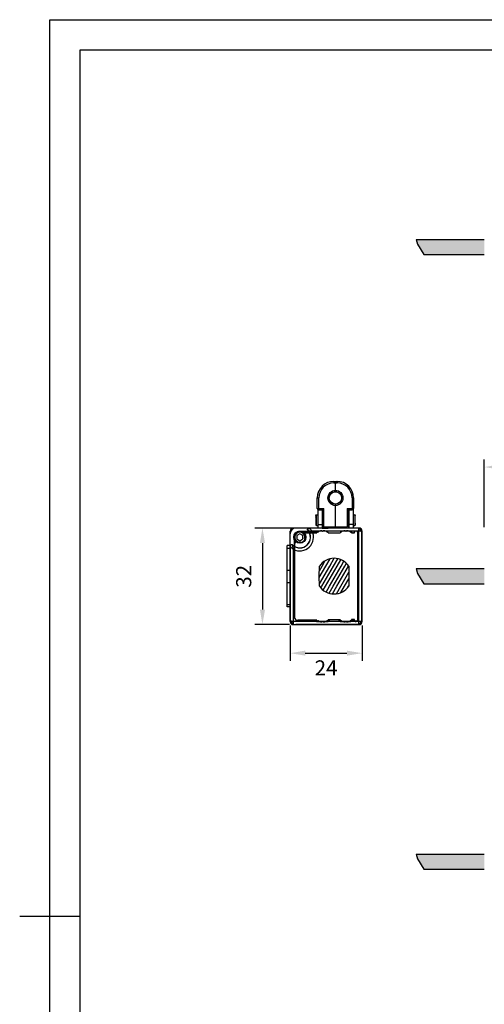
# Paper-space layout 'A3_1123.3' of a CAD drawing. Units: millimetres. Extents: x 421 to 851, y -597 to -290.
# Drawn here: x 421 to 498, y -458 to -295 of the extents above; entities that cross this region are included whole.
import ezdxf

# ---------------------------------------------------------------- set-up
doc = ezdxf.new("R2010")
doc.units = ezdxf.units.MM
doc.header["$PDMODE"] = 2
doc.header["$PDSIZE"] = -3
doc.layers.add('COMPONENTI_DI_ASSIEME', color=7, linetype='Continuous')
doc.styles.get("Standard").update_dxf_attribs({"font": 'calibri.ttf'})
doc.dimstyles.new('ISO-25', dxfattribs={"dimtxt": 2.5, "dimasz": 2.5, "dimexe": 1.25, "dimexo": 0.625, "dimtad": 1, "dimtxsty": 'Standard', "dimcen": 2.5, "dimadec": 0, "dimazin": 0, "dimtfac": 1, "dimtmove": 0, "dimatfit": 3, "dimfxl": 1, "dimarcsym": 0})

# ---------------------------------------------------------------- blocks, each defined once
blk = doc.blocks.new('*D23')
at = {"color": 0, "lineweight": -2, "transparency": 16777216}
for p, q in [((465.37, -395.32), (465.37, -401.18)), ((477.27, -395.32), (477.27, -401.18)), ((467.87, -399.93), (474.77, -399.93))]:
    blk.add_line(p, q, dxfattribs=at)
at = {"color": 0, "transparency": 16777216}
for points in [[(467.87, -399.51), (467.87, -400.34), (465.37, -399.93)], [(474.77, -399.51), (474.77, -400.34), (477.27, -399.93)]]:
    blk.add_solid(points, dxfattribs=at)
at = {"layer": 'Defpoints', "color": 0, "transparency": 16777216}
for p in [(465.37, -394.7), (477.27, -394.7), (477.27, -399.93)]:
    blk.add_point(p, dxfattribs=at)
at = {"color": 0, "transparency": 16777216, "insert": (471.32, -402.69), "char_height": 2.5, "attachment_point": 5}
blk.add_mtext('24', dxfattribs=at)
blk = doc.blocks.new('*D24')
at = {"color": 0, "lineweight": -2, "transparency": 16777216}
for p, q in [((465.7, -379.2), (459.54, -379.2)), ((460.79, -381.7), (460.79, -392.7)), ((465.25, -395.2), (459.54, -395.2))]:
    blk.add_line(p, q, dxfattribs=at)
at = {"color": 0, "transparency": 16777216}
for points in [[(460.37, -381.7), (461.21, -381.7), (460.79, -379.2)], [(460.37, -392.7), (461.21, -392.7), (460.79, -395.2)]]:
    blk.add_solid(points, dxfattribs=at)
at = {"layer": 'Defpoints', "color": 0, "transparency": 16777216}
for p in [(466.32, -379.2), (460.79, -395.2), (465.87, -395.2)]:
    blk.add_point(p, dxfattribs=at)
at = {"color": 0, "transparency": 16777216, "insert": (458.01, -387.2), "char_height": 2.5, "attachment_point": 5, "rotation": 90}
blk.add_mtext('32', dxfattribs=at)
blk = doc.blocks.new('*D26')
at = {"color": 0, "lineweight": -2, "transparency": 16777216}
for p, q in [((497.51, -379.07), (497.51, -367.85)), ((500.01, -369.1), (584.11, -369.1))]:
    blk.add_line(p, q, dxfattribs=at)
at = {"color": 0, "transparency": 16777216}
for points in [[(500.01, -368.68), (500.01, -369.51), (497.51, -369.1)], [(584.11, -368.68), (584.11, -369.51), (586.61, -369.1)]]:
    blk.add_solid(points, dxfattribs=at)
at = {"layer": 'Defpoints', "color": 0, "transparency": 16777216}
for p in [(586.61, -369.1), (586.61, -371.46), (497.51, -379.7)]:
    blk.add_point(p, dxfattribs=at)
at = {"color": 0, "transparency": 16777216, "insert": (542.06, -366.32), "char_height": 2, "attachment_point": 5}
blk.add_mtext('{\\H1.25x;178}', dxfattribs=at)
blk = doc.blocks.new('A$C4a70dd38')
at = {"linetype": 'Continuous'}
h = blk.add_hatch(dxfattribs=at)
h.set_pattern_fill('ANSI31', color=9, angle=375, style=0, pattern_type=2)
h.set_pattern_definition([(60, (6.45, 7.975), (-0.46927, 0.270934), [])])
edge = h.paths.add_edge_path()
edge.add_arc((7.77, 8.03), 2.95, 34.3522, 145.6478)
edge.add_line((10.21, 9.69), (10.22, 8.03))
edge.add_line((10.22, 8.03), (10.21, 6.36))
edge.add_arc((7.77, 8.03), 2.95, 214.3522, 325.6478)
edge.add_line((5.34, 6.36), (5.33, 8.03))
edge.add_line((5.33, 8.03), (5.34, 9.69))
at = {"layer": 'COMPONENTI_DI_ASSIEME', "color": 7, "linetype": 'Continuous'}
for p, q in [((7.75, 23.73), (8.25, 23.73)), ((8, 22.23), (8, 23.48)), ((5, 19.26), (5, 20.98)), ((8, 16.22), (8, 19.73)), ((11, 20.98), (11, 19.26)), ((4.74, 18.1), (4.77, 18.17)), ((4.74, 18.1), (4.74, 17.79)), ((4.77, 18.17), (4.84, 18.2)), ((4.84, 18.2), (5.13, 18.2)), ((5.13, 16), (5.13, 19.04)), ((5.25, 19.01), (5.83, 19)), ((5.78, 19), (5.78, 16)), ((5.78, 18.2), (5.83, 18.2)), ((5.83, 16), (5.83, 19)), ((10.18, 19), (10.76, 19.01)), ((10.18, 19), (10.18, 16)), ((10.18, 18.2), (10.26, 18.2)), ((10.26, 16), (10.26, 19)), ((10.91, 19.06), (10.91, 16)), ((10.91, 18.2), (11.19, 18.2)), ((11.27, 18.17), (11.19, 18.2)), ((11.29, 18.1), (11.27, 18.17)), ((11.29, 18.07), (11.29, 18.1)), ((11.29, 18.1), (11.29, 18.02)), ((11.29, 18.1), (11.29, 18.07)), ((11.29, 16.81), (11.29, 18.07)), ((4.74, 17.79), (4.74, 17.88)), ((4.74, 17.79), (4.74, 16.81)), ((4.74, 16.81), (4.74, 16.52)), ((4.74, 16.52), (4.77, 16.45)), ((4.74, 16.52), (4.74, 16.52)), ((4.77, 16.45), (4.84, 16.42)), ((4.84, 16.42), (5.13, 16.42)), ((5.78, 16.42), (5.83, 16.42)), ((10.18, 16.42), (10.26, 16.42)), ((10.91, 16.42), (11.19, 16.42)), ((11.27, 16.45), (11.19, 16.42)), ((11.29, 16.52), (11.27, 16.45)), ((11.29, 16.81), (11.29, 16.52)), ((0.5, 0.95), (0.5, 15.5)), ((11.9, 16), (1, 16)), ((11.9, 16), (1, 16)), ((1.2, 12.97), (1.2, 14.8)), ((2.1, 15.05), (1.6, 14.76)), ((1.6, 14.76), (1.6, 14.19)), ((3.59, 15.4), (1.89, 15.4)), ((2.6, 14.76), (2.1, 15.05)), ((2.6, 14.19), (2.6, 14.76)), ((3.66, 15.28), (2.7, 15.28)), ((3.67, 15.25), (2.73, 15.25)), ((3, 15.16), (2.82, 15.16)), ((2.99, 15.15), (2.83, 15.15)), ((2.97, 15.13), (2.85, 15.13)), ((2.86, 15.12), (2.96, 15.12)), ((2.96, 15.12), (2.86, 15.12)), ((2.95, 15.1), (2.88, 15.1)), ((2.94, 15.09), (2.89, 15.09)), ((3.16, 15.22), (3.68, 15.22)), ((11.88, 15.98), (3.67, 15.98)), ((12.38, 0.52), (12.38, 15.48)), ((12.4, 0.5), (12.4, 15.5)), ((12.4, 0.5), (12.4, 15.5)), ((0.5, 13.08), (0, 13.08)), ((0, 2.92), (0, 13.08)), ((1.25, 12.95), (1.25, 13.95)), ((1.28, 13.91), (1.28, 13.57)), ((1.45, 13.72), (1.45, 13.71)), ((1.6, 14.19), (2.1, 13.9)), ((2.1, 13.9), (2.6, 14.19)), ((0.52, 12.97), (0.52, 0.52)), ((11.65, 3.66), (11.7, 3.66)), ((0.5, 2.92), (0, 2.92)), ((11.7, 2.84), (11.65, 2.84)), ((0.5, 0.5), (0.5, 0.95)), ((1, 0), (11.9, 0)), ((1.02, 0.02), (11.88, 0.02)), ((11.9, 0), (1.45, 0))]:
    blk.add_line(p, q, dxfattribs=at)
at = {"layer": 'COMPONENTI_DI_ASSIEME', "color": 8, "linetype": 'Continuous'}
for p, q in [((7.75, 23.48), (8.26, 23.48)), ((5, 20.98), (5.25, 20.98)), ((5.25, 19.26), (5.25, 20.98)), ((11, 20.98), (10.76, 20.98)), ((10.76, 20.98), (10.76, 19.26)), ((4.84, 16.74), (4.84, 18.2)), ((5, 19.26), (5.25, 19.26)), ((5.25, 19.26), (6.08, 19.24)), ((6.08, 16.23), (6.08, 19.24)), ((9.93, 19.24), (10.76, 19.26)), ((9.93, 19.24), (9.93, 16.23)), ((11, 19.26), (10.76, 19.26)), ((11.19, 18.2), (11.19, 16.74)), ((4.84, 16.42), (4.84, 16.74)), ((5.13, 16.59), (5.78, 16.59)), ((10.91, 16.6), (10.26, 16.6)), ((11.19, 16.74), (11.19, 16.42)), ((5.78, 16), (6.78, 16)), ((5.83, 16.23), (6.08, 16.23)), ((6.08, 16.23), (8, 16.22)), ((8, 16.22), (9.93, 16.23)), ((8, 16), (8, 16.22)), ((10.26, 16), (9.26, 16)), ((10.18, 16.23), (9.93, 16.23))]:
    blk.add_line(p, q, dxfattribs=at)
at = {"layer": 'COMPONENTI_DI_ASSIEME', "color": 9, "linetype": 'Continuous'}
for p, q in [((4.57, 15.4), (3.59, 15.4)), ((4.9, 15.28), (3.66, 15.28)), ((4.9, 15.25), (3.67, 15.25)), ((3.68, 15.22), (4.9, 15.22)), ((10.55, 15.48), (4.8, 15.48)), ((5.05, 15.38), (5.17, 15.38)), ((5.16, 15.38), (5.16, 15.48)), ((6.58, 15.38), (6.65, 15.38)), ((6.8, 15.22), (8.8, 15.22)), ((8.95, 15.38), (9.02, 15.38)), ((10.43, 15.38), (10.5, 15.38)), ((10.65, 15.22), (11.15, 15.22)), ((11.15, 15.22), (11.15, 15.32)), ((11.5, 15.48), (11.25, 15.48)), ((11.65, 15.32), (11.65, 0.72)), ((11.7, 15.22), (11.7, 0.77)), ((0, 12.67), (0.5, 12.67)), ((1.2, 1.3), (1.2, 12.97)), ((1.25, 12.48), (1.2, 12.48)), ((1.2, 12.13), (1.25, 12.12)), ((1.25, 12.08), (1.2, 12.08)), ((1.25, 1.22), (1.25, 12.95)), ((1.25, 10), (1.2, 10)), ((0, 9.01), (0.5, 9.01)), ((1.25, 8.49), (1.2, 8.49)), ((1.25, 8.3), (1.2, 8.3)), ((5.33, 8.03), (5.34, 9.69)), ((10.21, 9.69), (10.22, 8.03)), ((0, 6.99), (0.5, 6.99)), ((1.25, 7.7), (1.2, 7.7)), ((1.25, 7.51), (1.2, 7.51)), ((5.34, 6.36), (5.33, 8.03)), ((10.22, 8.03), (10.21, 6.36)), ((1.25, 6), (1.2, 6)), ((0, 3.33), (0.5, 3.33)), ((1.25, 3.92), (1.2, 3.92)), ((1.2, 3.87), (1.25, 3.88)), ((1.25, 3.52), (1.2, 3.52)), ((4.9, 0.72), (1.75, 0.72)), ((2.95, 0.7), (1.8, 0.7)), ((2.95, 0.7), (3.1, 0.55)), ((3.1, 0.55), (3.25, 0.7)), ((4.51, 0.7), (3.25, 0.7)), ((4.84, 0.53), (6.8, 0.53)), ((5.17, 0.63), (5.04, 0.63)), ((6.65, 0.63), (6.58, 0.63)), ((8.8, 0.77), (6.8, 0.77)), ((8.8, 0.53), (10.55, 0.53)), ((9.02, 0.63), (8.95, 0.63)), ((10.5, 0.63), (10.43, 0.63)), ((10.63, 0.7), (10.72, 0.7)), ((11.15, 0.83), (10.65, 0.83)), ((10.65, 0.83), (10.65, 0.77)), ((10.65, 0.8), (10.94, 0.8)), ((11.15, 0.77), (10.85, 0.77)), ((10.94, 0.77), (10.94, 0.82)), ((10.94, 0.8), (11.15, 0.8)), ((11.15, 0.72), (11.15, 0.83)), ((11.25, 0.53), (11.45, 0.53)), ((11.5, 0.58), (11.3, 0.58)), ((11.32, 0.55), (11.3, 0.53)), ((11.33, 0.55), (11.47, 0.55)), ((11.48, 0.55), (11.5, 0.53))]:
    blk.add_line(p, q, dxfattribs=at)
at = {"layer": 'COMPONENTI_DI_ASSIEME', "color": 251, "linetype": 'Continuous'}
for p, q in [((12.38, 15.48), (4.13, 15.48)), ((11.88, 15.98), (11.9, 16)), ((11.88, 0.02), (11.88, 15.98)), ((12.38, 15.48), (12.4, 15.5)), ((1.02, 12.49), (1.02, 0.02)), ((0.52, 0.52), (0.5, 0.5)), ((12.38, 0.52), (0.52, 0.52)), ((1.02, 0.02), (1, 0)), ((11.88, 0.02), (11.9, 0)), ((12.38, 0.52), (12.4, 0.5))]:
    blk.add_line(p, q, dxfattribs=at)
at = {"layer": 'COMPONENTI_DI_ASSIEME', "color": 7, "linetype": 'Continuous'}
for centre, radius in [((8, 20.98), 1.25), ((8, 20.98), 1.05), ((8, 20.98), 1.02), ((2.1, 14.48), 1)]:
    blk.add_circle(centre, radius, dxfattribs=at)
for centre, radius, start, end in [((7.75, 20.98), 2.75, 90, 180), ((8.25, 20.98), 2.75, 0, 90), ((5.25, 19.26), 0.25, 179.9758, 269.1091), ((10.75, 19.26), 0.25, 270.8909, 0.0242), ((1.45, 15.05), 0.95, 90, 180), ((2.1, 14.48), 1.75, 227.5452, 39.6062), ((2.1, 14.48), 1.77, 228.5258, 38.6872), ((1.7, 14.8), 0.5, 95.9431, 180), ((2.1, 14.48), 0.925, 239.2934, 25.1846), ((1.62, 15.55), 0.25, 275.9431, 312.2752), ((1.89, 15.25), 0.15, 90, 132.2752), ((3.16, 14.97), 0.25, 164.3406, 205.1734), ((3.16, 14.97), 0.25, 90.0013, 164.3242), ((3.64, 15.75), 0.248, 210.6301, 219.5664), ((1.5, 13.46), 0.25, 100.1976, 180.0018), ((1.5, 13.46), 0.25, 59.3194, 100.1732)]:
    blk.add_arc(centre, radius, start, end, dxfattribs=at)
at = {"layer": 'COMPONENTI_DI_ASSIEME', "color": 8, "linetype": 'Continuous'}
for centre, radius, start, end in [((7.75, 20.98), 2.5, 90, 180), ((8.26, 20.98), 2.5, 0, 90), ((243.81, 15.8), 237.73, 179.8982, 179.9526), ((-312.26, 15.8), 322.19, 0.035, 0.0751)]:
    blk.add_arc(centre, radius, start, end, dxfattribs=at)
at = {"layer": 'COMPONENTI_DI_ASSIEME', "color": 251, "linetype": 'Continuous'}
for centre, radius, start, end in [((2.1, 14.48), 2.27, 241.3893, 26.4718), ((1.9, 11.79), 4.1, 67.4251, 67.8732), ((1.75, 11.98), 4.45, 64.3431, 64.8027), ((11.88, 15.48), 0.5, 0.0053, 89.9947), ((4.74, 14.64), 4.09, 200.8247, 201.2972), ((4.52, 14.77), 4.4, 203.7731, 204.2634), ((1.02, 0.52), 0.5, 180.0053, 269.9947), ((11.88, 0.52), 0.5, 270.0053, 359.9947)]:
    blk.add_arc(centre, radius, start, end, dxfattribs=at)
at = {"layer": 'COMPONENTI_DI_ASSIEME', "color": 2, "linetype": 'Continuous'}
blk.add_arc((2.1, 14.48), 0.825, 345, 285, dxfattribs=at)
at = {"layer": 'COMPONENTI_DI_ASSIEME', "color": 9, "linetype": 'Continuous'}
for centre, radius, start, end in [((4.57, 15.65), 0.25, 270, 305.6591), ((4.8, 15.32), 0.15, 90, 125.6591), ((5.05, 15.22), 0.15, 89.9821, 180.0185), ((5.55, 15.05), 0.5, 49.4584, 139.4584), ((6.2, 15.05), 0.5, 40.5416, 130.5416), ((6.65, 15.22), 0.15, 359.9815, 90.0179), ((8.95, 15.22), 0.15, 89.9821, 180.0185), ((9.4, 15.05), 0.5, 49.4584, 139.4584), ((10.05, 15.05), 0.5, 40.5416, 130.5416), ((10.5, 15.22), 0.15, 359.9815, 90.0179), ((10.55, 15.32), 0.15, 9.5941, 90), ((10.85, 15.38), 0.15, 189.5941, 270), ((10.95, 15.38), 0.15, 270, 350.4059), ((11.25, 15.32), 0.15, 90, 170.4059), ((11.45, 15.05), 0.95, 0, 90), ((11.45, 15.22), 0.25, 0, 90), ((7.77, 8.03), 2.95, 34.3522, 145.6478), ((7.77, 8.03), 2.95, 214.3522, 325.6478), ((2.1, 1.53), 1.75, 119.0667, 120.9569), ((2.1, 1.53), 1, 148.2464, 154.1979), ((1.45, 0.95), 0.95, 180, 270), ((1.8, 1.3), 0.6, 180, 270), ((2.1, 1.53), 0.825, 255.8795, 270), ((2.1, 1.53), 1, 304.3993, 306.844), ((2.1, 1.53), 1.75, 331.866, 332.7971), ((4.51, 0.45), 0.25, 34.2289, 90), ((4.84, 0.68), 0.15, 214.2289, 270), ((5.55, 0.95), 0.5, 220.5416, 310.5416), ((6.2, 0.95), 0.5, 229.4584, 319.4584), ((6.65, 0.77), 0.15, 269.9821, 0.0185), ((6.8, 0.68), 0.15, 270, 337.9757), ((7.17, 0.53), 0.25, 90, 157.9757), ((8.42, 0.53), 0.25, 22.0243, 90), ((8.8, 0.68), 0.15, 202.0243, 270), ((8.95, 0.77), 0.15, 179.9815, 270.0179), ((9.4, 0.95), 0.5, 220.5416, 310.5416), ((10.05, 0.95), 0.5, 229.4584, 319.4584), ((10.55, 0.68), 0.15, 270, 350.4059), ((10.85, 0.63), 0.15, 90, 170.4059), ((10.95, 0.63), 0.15, 9.5941, 90), ((11.25, 0.68), 0.15, 189.5941, 270), ((11.45, 0.95), 0.95, 270, 0), ((11.45, 0.77), 0.25, 270, 0)]:
    blk.add_arc(centre, radius, start, end, dxfattribs=at)
at = {"layer": 'COMPONENTI_DI_ASSIEME', "color": 7, "linetype": 'Continuous'}
for centre, major_axis, start_param, end_param in [((1, 15.5), (0.354, -0.354), 2.356233, 3.926953), ((11.9, 15.5), (-0.354, -0.354), 2.356233, 3.926953), ((11.9, 15.5), (0.354, 0.354), -0.78536, 0.78536), ((1, 0.5), (0.354, 0.354), 2.356233, 3.926953), ((11.9, 0.5), (-0.354, 0.354), 2.356233, 3.926953), ((11.9, 0.5), (-0.354, 0.354), 2.356233, 3.926953)]:
    blk.add_ellipse(centre, major_axis=major_axis, ratio=0.999924, start_param=start_param, end_param=end_param, dxfattribs=at)
at = {"layer": 'COMPONENTI_DI_ASSIEME', "color": 9, "linetype": 'Continuous'}
for centre, major_axis, start_param, end_param in [((5.04, 15.22), (-0.106, 0.106), -0.239159, 0.445565), ((11.3, 15.32), (0.106, -0.106), 8.639394, 10.210162), ((11.5, 15.32), (-0.106, -0.106), 8.639394, 10.210162), ((1.75, 1.22), (0.354, 0.354), 2.356208, 3.926977), ((5.04, 0.77), (0.106, 0.106), 2.696027, 3.926977), ((10.5, 0.77), (-0.106, 0.106), 2.356208, 3.926977), ((11.3, 0.72), (0.106, 0.106), 2.356208, 3.926977), ((11.3, 0.68), (-0.106, -0.106), -0.785384, 0.089078), ((11.3, 0.68), (0.106, 0.106), -3.052515, -2.356208), ((11.33, 0.7), (-0.106, -0.106), 6.194107, 7.06857), ((11.47, 0.7), (0.106, -0.106), 5.497801, 6.372263), ((11.5, 0.72), (-0.106, 0.106), 2.356208, 3.926977), ((11.5, 0.68), (-0.106, 0.106), -2.855323, -2.356208)]:
    blk.add_ellipse(centre, major_axis=major_axis, ratio=0.999973, start_param=start_param, end_param=end_param, dxfattribs=at)
at = {"layer": 'COMPONENTI_DI_ASSIEME', "color": 8, "linetype": 'Continuous'}
for points, knots in [([(7.75, 23.73), (7.75, 23.73), (7.75, 23.73), (7.75, 23.73), (7.75, 23.72), (7.75, 23.71), (7.75, 23.69), (7.75, 23.66), (7.75, 23.62), (7.75, 23.56), (7.75, 23.52), (7.75, 23.48)], [0, 0, 0, 0, 0.004972, 0.019519, 0.043416, 0.076406, 0.168602, 0.2929, 0.4444, 0.61787, 1, 1, 1, 1]), ([(8.25, 23.73), (8.26, 23.73), (8.25, 23.73), (8.26, 23.73), (8.26, 23.72), (8.26, 23.71), (8.26, 23.69), (8.26, 23.66), (8.26, 23.62), (8.26, 23.56), (8.26, 23.52), (8.26, 23.48)], [0, 0, 0, 0, 0.004972, 0.019519, 0.043416, 0.076406, 0.168602, 0.292901, 0.444401, 0.617871, 1, 1, 1, 1]), ([(5.25, 19.01), (5.25, 19.01), (5.25, 19.01), (5.25, 19.01), (5.25, 19.02), (5.25, 19.03), (5.25, 19.05), (5.25, 19.08), (5.25, 19.12), (5.25, 19.18), (5.25, 19.22), (5.25, 19.26)], [0, 0, 0, 0, 0.004937, 0.019457, 0.043341, 0.07634, 0.168618, 0.292916, 0.444402, 0.617924, 1, 1, 1, 1]), ([(10.76, 19.26), (10.76, 19.22), (10.76, 19.18), (10.76, 19.12), (10.76, 19.08), (10.76, 19.05), (10.76, 19.03), (10.76, 19.02), (10.76, 19.01), (10.76, 19.01), (10.76, 19.01), (10.76, 19.01)], [0, 0, 0, 0, 0.382076, 0.555598, 0.707084, 0.831382, 0.92366, 0.956659, 0.980543, 0.995063, 1, 1, 1, 1])]:
    blk.add_open_spline(points, degree=3, knots=knots, dxfattribs=at)
at = {"layer": 'COMPONENTI_DI_ASSIEME', "color": 7, "linetype": 'Continuous'}
for points, knots in [([(8, 23.73), (8.01, 23.73), (8, 23.73), (8.01, 23.73), (8, 23.72), (8.01, 23.71), (8.01, 23.7), (8.01, 23.69), (8.01, 23.66), (8.01, 23.62), (8.01, 23.56), (8.01, 23.52), (8.01, 23.48)], [0, 0, 0, 0, 0.004933, 0.019469, 0.043363, 0.076352, 0.118174, 0.16855, 0.292855, 0.444364, 0.617845, 1, 1, 1, 1]), ([(5.83, 19), (5.83, 19), (5.83, 19), (5.84, 19), (5.85, 19.01), (5.86, 19.02), (5.87, 19.04), (5.89, 19.06), (5.92, 19.08), (5.96, 19.12), (6.01, 19.17), (6.05, 19.21), (6.08, 19.24)], [0, 0, 0, 0, 0.007638, 0.028703, 0.061991, 0.105896, 0.158564, 0.218379, 0.35423, 0.505129, 0.665487, 1, 1, 1, 1]), ([(9.93, 19.24), (9.96, 19.21), (10, 19.17), (10.05, 19.12), (10.09, 19.08), (10.12, 19.06), (10.14, 19.04), (10.15, 19.02), (10.16, 19.01), (10.17, 19), (10.18, 19), (10.18, 19), (10.18, 19)], [0, 0, 0, 0, 0.334517, 0.494878, 0.645778, 0.781629, 0.841443, 0.894108, 0.938012, 0.9713, 0.992363, 1, 1, 1, 1]), ([(3.43, 15.62), (3.4, 15.66), (3.38, 15.75), (3.41, 15.88), (3.51, 15.98), (3.6, 16), (3.64, 16)], [0, 0, 0, 0, 0.250256, 0.500152, 0.750046, 1, 1, 1, 1]), ([(0.5, 13), (0.5, 13.05), (0.53, 13.14), (0.64, 13.24), (0.79, 13.26), (0.88, 13.22), (0.92, 13.18)], [0, 0, 0, 0, 0.250101, 0.500048, 0.749987, 1, 1, 1, 1])]:
    blk.add_open_spline(points, degree=3, knots=knots, dxfattribs=at)
at = {"layer": 'COMPONENTI_DI_ASSIEME', "color": 251, "linetype": 'Continuous'}
for points, knots in [([(3.67, 15.98), (3.63, 15.98), (3.53, 15.96), (3.44, 15.85), (3.41, 15.71), (3.45, 15.61), (3.48, 15.58)], [0, 0, 0, 0, 0.250048, 0.5, 0.749952, 1, 1, 1, 1]), ([(3.48, 15.58), (3.5, 15.58), (3.72, 15.56), (3.94, 15.53), (4.13, 15.48)], [0, 0, 0, 0, 0.102397, 1, 1, 1, 1]), ([(4.13, 15.48), (4.04, 15.6), (3.9, 15.75), (3.75, 15.91), (3.69, 15.97), (3.67, 15.98)], [0, 0, 0, 0, 0.646209, 0.892828, 1, 1, 1, 1]), ([(0.93, 13.15), (0.9, 13.18), (0.8, 13.23), (0.66, 13.21), (0.54, 13.11), (0.52, 13.01), (0.52, 12.97)], [0, 0, 0, 0, 0.250049, 0.5, 0.749951, 1, 1, 1, 1]), ([(1.02, 12.49), (1, 12.56), (0.96, 12.78), (0.94, 13), (0.93, 13.15)], [0, 0, 0, 0, 0.337875, 1, 1, 1, 1]), ([(0.52, 12.97), (0.53, 12.95), (0.59, 12.89), (0.75, 12.72), (0.9, 12.58), (1.02, 12.49)], [0, 0, 0, 0, 0.1101, 0.358428, 1, 1, 1, 1])]:
    blk.add_open_spline(points, degree=3, knots=knots, dxfattribs=at)
blk = doc.blocks.new('A$C7ac302c2')
h = blk.add_hatch(color=9)
h.dxf.hatch_style = 1
h.paths.add_polyline_path([(-3.02, 237.55), (-5.52, 237.55), (-5.52, 247.56), (-3.8, 248.61), (-3.02, 248.82)])
at = {"color": 7, "linetype": 'Continuous'}
for p, q in [((-3.8, 248.61), (-5.52, 247.56)), ((-3.02, 248.82), (-3.8, 248.61))]:
    blk.add_line(p, q, dxfattribs=at)
at = {"layer": 'COMPONENTI_DI_ASSIEME', "color": 7, "linetype": 'Continuous'}
for p, q in [((-3.02, 248.82), (-3.02, 237.55)), ((-5.52, 247.56), (-5.52, 237.55))]:
    blk.add_line(p, q, dxfattribs=at)
blk = doc.blocks.new('A$C94a711d9')
h = blk.add_hatch(color=9)
h.dxf.hatch_style = 1
h.paths.add_polyline_path([(9.08, 276.32), (6.58, 276.32), (6.58, 286.34), (8.29, 287.38), (9.08, 287.59)])
at = {"color": 7, "linetype": 'Continuous'}
for p, q in [((8.29, 287.38), (6.58, 286.34)), ((9.08, 287.59), (8.29, 287.38))]:
    blk.add_line(p, q, dxfattribs=at)
at = {"layer": 'COMPONENTI_DI_ASSIEME', "color": 7, "linetype": 'Continuous'}
for p, q in [((9.08, 287.59), (9.08, 276.32)), ((6.58, 286.34), (6.58, 276.32))]:
    blk.add_line(p, q, dxfattribs=at)
blk = doc.blocks.new('A$Cc4455e6c')
h = blk.add_hatch(color=9)
h.dxf.hatch_style = 1
h.paths.add_polyline_path([(11.27, 5.82), (11.27, 3.32), (1.25, 3.32), (0.21, 5.04), (0, 5.82)])
at = {"color": 7, "linetype": 'Continuous'}
for p, q in [((0, 5.82), (0.21, 5.04)), ((0.21, 5.04), (1.25, 3.32))]:
    blk.add_line(p, q, dxfattribs=at)
at = {"layer": 'COMPONENTI_DI_ASSIEME', "color": 7, "linetype": 'Continuous'}
for p, q in [((0, 5.82), (11.27, 5.82)), ((1.25, 3.32), (11.27, 3.32))]:
    blk.add_line(p, q, dxfattribs=at)

psp = doc.layouts.new('A3_1123.3')

# ---------------------------------------------------------------- linework, layer by layer
psp.add_line((420.61, -443.51), (430.61, -443.51))
for points in [[(425.61, -295.01), (845.61, -295.01), (845.61, -592.01), (425.61, -592.01)], [(430.61, -300.01), (840.61, -300.01), (840.61, -587.01), (430.61, -587.01)]]:
    psp.add_lwpolyline(points, close=True)

# ---------------------------------------------------------------- block references
at = {"color": 1}
psp.add_blockref('A$Cc4455e6c', (486.24, -337.24), dxfattribs=at)
at = {"color": 3}
psp.add_blockref('A$C4a70dd38', (464.87, -395.2), dxfattribs=at)
at = {"color": 1, "rotation": 90}
for name, p in [('A$C7ac302c2', (735.06, -382.91)), ('A$C94a711d9', (773.83, -442.29))]:
    psp.add_blockref(name, p, dxfattribs=at)

# ---------------------------------------------------------------- dimensions: what is measured, and where the dimension line sits
at = {"color": 7}
dim = psp.add_linear_dim(base=(586.61, -369.1), p1=(497.51, -379.7), p2=(586.61, -371.46), text='{\\H1.25x;<>}', dimstyle='ISO-25', override={"dimtxt": 2, "dimasz": 2.5, "dimgap": 1.5, "dimdec": 0, "dimlfac": 2, "dimse2": 1}, dxfattribs=at)
dim.commit()
dim.dimension.update_dxf_attribs({"geometry": '*D26', "text_midpoint": (542.06, -366.32)})
dim = psp.add_linear_dim(base=(460.79, -395.2), p1=(466.32, -379.2), p2=(465.87, -395.2), angle=90, dimstyle='ISO-25', override={"dimtxt": 2.5, "dimasz": 2.5, "dimgap": 1.5, "dimdec": 0, "dimlfac": 2}, dxfattribs=at)
dim.commit()
dim.dimension.update_dxf_attribs({"geometry": '*D24', "text_midpoint": (458.01, -387.2)})
dim = psp.add_linear_dim(base=(477.27, -399.93), p1=(465.37, -394.7), p2=(477.27, -394.7), dimstyle='ISO-25', override={"dimtxt": 2.5, "dimasz": 2.5, "dimgap": 1.5, "dimtad": 4, "dimdec": 0, "dimlfac": 2}, dxfattribs=at)
dim.commit()
dim.dimension.update_dxf_attribs({"geometry": '*D23', "text_midpoint": (471.32, -402.69)})

doc.saveas('drawing.dxf')
